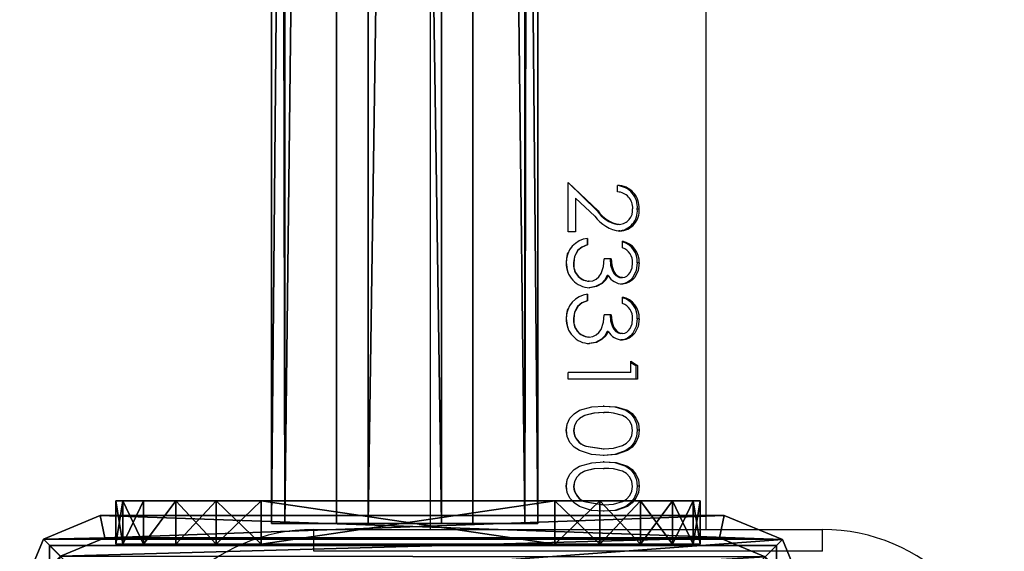
# Model space of a CAD drawing. Units: centimetres. Extents: x -383 to 325, y -267 to 325.
# Drawn here: x -173 to -160, y 4 to 12 of the extents above; entities that cross this region are included whole.
import ezdxf

# ---------------------------------------------------------------- set-up
doc = ezdxf.new("R2010")
doc.units = ezdxf.units.CM
doc.header["$LTSCALE"] = 2.54
doc.layers.get('0').update_dxf_attribs({"true_color": 0xff5454})
doc.layers.add('VP-EQ', color=206, linetype='Continuous')
doc.layers.add('VP-HIC', color=6, linetype='Continuous')

# ---------------------------------------------------------------- blocks, each defined once
blk = doc.blocks.new('Grupuj_17')
at = {"color": 0}
mesh = blk.add_polyface(dxfattribs=at)
corners = [(0, 0, 6.969), (0, 0.098, 1.382), (0, 0, 2), (0, 0.098, 7.587), (0, 0.382, 0.824), (0, 0.382, 8.145), (0, 0.824, 0.382), (0, 0.824, 8.587), (0, 1.382, 0.098), (0, 1.382, 8.871), (0, 2), (0, 2, 8.969), (0, 6.041), (0, 6.041, 8.969), (0, 6.659, 0.098), (0, 6.659, 8.871), (0, 7.216, 8.587), (0, 7.216, 0.382), (0, 7.659, 8.145), (0, 7.659, 0.824), (0, 7.943, 7.587), (0, 7.943, 1.382), (0, 8.041, 6.969), (0, 8.041, 2)]
mesh.append_faces([[corners[k] for k in face] for face in [(0, 1, 2), (21, 22, 23)]], dxfattribs={"vtx0": -1, "color": 0})
mesh.append_faces([[corners[k] for k in face] for face in [(1, 3, 4), (4, 5, 6), (6, 7, 8), (8, 9, 10), (10, 11, 12), (12, 13, 14), (14, 16, 17), (17, 18, 19), (19, 20, 21)]], dxfattribs={"vtx0": -1, "vtx1": -1, "color": 0})
mesh.append_faces([[corners[k] for k in face] for face in [(1, 0, 3), (4, 3, 5), (6, 5, 7), (8, 7, 9), (10, 9, 11), (12, 11, 13), (14, 13, 15), (14, 15, 16), (17, 16, 18), (19, 18, 20), (21, 20, 22)]], dxfattribs={"vtx0": -1, "vtx2": -1, "color": 0})
mesh = blk.add_polyface(dxfattribs=at)
corners = [(0, 8.041, 2), (0.6, 7.943, 1.382), (0, 7.943, 1.382), (0.6, 8.041, 2)]
mesh.append_faces([[corners[k] for k in face] for face in [(0, 1, 2), (1, 0, 3)]], dxfattribs={"vtx0": -1, "color": 0})
mesh = blk.add_polyface(dxfattribs=at)
corners = [(0, 8.041, 6.969), (0.6, 8.041, 2), (0, 8.041, 2), (0.6, 8.041, 6.969)]
mesh.append_faces([[corners[k] for k in face] for face in [(0, 1, 2), (1, 0, 3)]], dxfattribs={"vtx0": -1, "color": 0})
mesh = blk.add_polyface(dxfattribs=at)
corners = [(0, 7.943, 7.587), (0.6, 8.041, 6.969), (0, 8.041, 6.969), (0.6, 7.943, 7.587)]
mesh.append_faces([[corners[k] for k in face] for face in [(0, 1, 2), (1, 0, 3)]], dxfattribs={"vtx0": -1, "color": 0})
mesh = blk.add_polyface(dxfattribs=at)
corners = [(0.6, 0.098, 1.382), (0.6, 0, 6.969), (0.6, 0, 2), (0.6, 0.098, 7.587), (0.6, 0.382, 0.824), (0.6, 0.382, 8.145), (0.6, 0.824, 0.382), (0.6, 0.824, 8.587), (0.6, 1.382, 0.098), (0.6, 1.382, 8.871), (0.6, 2), (0.6, 2, 8.969), (0.6, 6.041), (0.6, 6.041, 8.969), (0.6, 6.659, 0.098), (0.6, 6.659, 8.871), (0.6, 7.216, 8.587), (0.6, 7.216, 0.382), (0.6, 7.659, 8.145), (0.6, 7.659, 0.824), (0.6, 7.943, 7.587), (0.6, 7.943, 1.382), (0.6, 8.041, 6.969), (0.6, 8.041, 2)]
mesh.append_faces([[corners[k] for k in face] for face in [(0, 1, 2), (22, 21, 23)]], dxfattribs={"vtx0": -1, "color": 0})
mesh.append_faces([[corners[k] for k in face] for face in [(1, 0, 3), (3, 4, 5), (5, 6, 7), (7, 8, 9), (9, 10, 11), (11, 12, 13), (13, 14, 15), (15, 14, 16), (16, 17, 18), (18, 19, 20), (20, 21, 22)]], dxfattribs={"vtx0": -1, "vtx1": -1, "color": 0})
mesh.append_faces([[corners[k] for k in face] for face in [(3, 0, 4), (5, 4, 6), (7, 6, 8), (9, 8, 10), (11, 10, 12), (13, 12, 14), (16, 14, 17), (18, 17, 19), (20, 19, 21)]], dxfattribs={"vtx0": -1, "vtx2": -1, "color": 0})
mesh = blk.add_polyface(dxfattribs=at)
corners = [(0, 7.943, 1.382), (0.6, 7.659, 0.824), (0, 7.659, 0.824), (0.6, 7.943, 1.382)]
mesh.append_faces([[corners[k] for k in face] for face in [(0, 1, 2), (1, 0, 3)]], dxfattribs={"vtx0": -1, "color": 0})
mesh = blk.add_polyface(dxfattribs=at)
corners = [(0, 7.659, 8.145), (0.6, 7.943, 7.587), (0, 7.943, 7.587), (0.6, 7.659, 8.145)]
mesh.append_faces([[corners[k] for k in face] for face in [(0, 1, 2), (1, 0, 3)]], dxfattribs={"vtx0": -1, "color": 0})
mesh = blk.add_polyface(dxfattribs=at)
corners = [(0, 7.659, 0.824), (0.6, 7.216, 0.382), (0, 7.216, 0.382), (0.6, 7.659, 0.824)]
mesh.append_faces([[corners[k] for k in face] for face in [(0, 1, 2), (1, 0, 3)]], dxfattribs={"vtx0": -1, "color": 0})
mesh = blk.add_polyface(dxfattribs=at)
corners = [(0, 7.216, 8.587), (0.6, 7.659, 8.145), (0, 7.659, 8.145), (0.6, 7.216, 8.587)]
mesh.append_faces([[corners[k] for k in face] for face in [(0, 1, 2), (1, 0, 3)]], dxfattribs={"vtx0": -1, "color": 0})
mesh = blk.add_polyface(dxfattribs=at)
corners = [(0.6, 6.659, 8.871), (0, 7.216, 8.587), (0, 6.659, 8.871), (0.6, 7.216, 8.587)]
mesh.append_faces([[corners[k] for k in face] for face in [(0, 1, 2), (1, 0, 3)]], dxfattribs={"vtx0": -1, "color": 0})
mesh = blk.add_polyface(dxfattribs=at)
corners = [(0.6, 7.216, 0.382), (0, 6.659, 0.098), (0, 7.216, 0.382), (0.6, 6.659, 0.098)]
mesh.append_faces([[corners[k] for k in face] for face in [(0, 1, 2), (1, 0, 3)]], dxfattribs={"vtx0": -1, "color": 0})
mesh = blk.add_polyface(dxfattribs=at)
corners = [(0.6, 6.659, 0.098), (0, 6.041), (0, 6.659, 0.098), (0.6, 6.041)]
mesh.append_faces([[corners[k] for k in face] for face in [(0, 1, 2), (1, 0, 3)]], dxfattribs={"vtx0": -1, "color": 0})
mesh = blk.add_polyface(dxfattribs=at)
corners = [(0.6, 6.041, 8.969), (0, 6.659, 8.871), (0, 6.041, 8.969), (0.6, 6.659, 8.871)]
mesh.append_faces([[corners[k] for k in face] for face in [(0, 1, 2), (1, 0, 3)]], dxfattribs={"vtx0": -1, "color": 0})
mesh = blk.add_polyface(dxfattribs=at)
corners = [(0.6, 6.041), (0, 2), (0, 6.041), (0.6, 2)]
mesh.append_faces([[corners[k] for k in face] for face in [(0, 1, 2), (1, 0, 3)]], dxfattribs={"vtx0": -1, "color": 0})
mesh = blk.add_polyface(dxfattribs=at)
corners = [(0.6, 2, 8.969), (0, 6.041, 8.969), (0, 2, 8.969), (0.6, 6.041, 8.969)]
mesh.append_faces([[corners[k] for k in face] for face in [(0, 1, 2), (1, 0, 3)]], dxfattribs={"vtx0": -1, "color": 0})
mesh = blk.add_polyface(dxfattribs=at)
corners = [(0.6, 1.382, 8.871), (0, 2, 8.969), (0, 1.382, 8.871), (0.6, 2, 8.969)]
mesh.append_faces([[corners[k] for k in face] for face in [(0, 1, 2), (1, 0, 3)]], dxfattribs={"vtx0": -1, "color": 0})
mesh = blk.add_polyface(dxfattribs=at)
corners = [(0.6, 2), (0, 1.382, 0.098), (0, 2), (0.6, 1.382, 0.098)]
mesh.append_faces([[corners[k] for k in face] for face in [(0, 1, 2), (1, 0, 3)]], dxfattribs={"vtx0": -1, "color": 0})
mesh = blk.add_polyface(dxfattribs=at)
corners = [(0.6, 0.824, 8.587), (0, 1.382, 8.871), (0, 0.824, 8.587), (0.6, 1.382, 8.871)]
mesh.append_faces([[corners[k] for k in face] for face in [(0, 1, 2), (1, 0, 3)]], dxfattribs={"vtx0": -1, "color": 0})
mesh = blk.add_polyface(dxfattribs=at)
corners = [(0.6, 1.382, 0.098), (0, 0.824, 0.382), (0, 1.382, 0.098), (0.6, 0.824, 0.382)]
mesh.append_faces([[corners[k] for k in face] for face in [(0, 1, 2), (1, 0, 3)]], dxfattribs={"vtx0": -1, "color": 0})
mesh = blk.add_polyface(dxfattribs=at)
corners = [(0.6, 0.382, 8.145), (0, 0.824, 8.587), (0, 0.382, 8.145), (0.6, 0.824, 8.587)]
mesh.append_faces([[corners[k] for k in face] for face in [(0, 1, 2), (1, 0, 3)]], dxfattribs={"vtx0": -1, "color": 0})
mesh = blk.add_polyface(dxfattribs=at)
corners = [(0.6, 0.382, 0.824), (0, 0.824, 0.382), (0.6, 0.824, 0.382), (0, 0.382, 0.824)]
mesh.append_faces([[corners[k] for k in face] for face in [(0, 1, 2), (1, 0, 3)]], dxfattribs={"vtx0": -1, "color": 0})
mesh = blk.add_polyface(dxfattribs=at)
corners = [(0.6, 0.382, 8.145), (0, 0.098, 7.587), (0.6, 0.098, 7.587), (0, 0.382, 8.145)]
mesh.append_faces([[corners[k] for k in face] for face in [(0, 1, 2), (1, 0, 3)]], dxfattribs={"vtx0": -1, "color": 0})
mesh = blk.add_polyface(dxfattribs=at)
corners = [(0.6, 0.098, 1.382), (0, 0.382, 0.824), (0.6, 0.382, 0.824), (0, 0.098, 1.382)]
mesh.append_faces([[corners[k] for k in face] for face in [(0, 1, 2), (1, 0, 3)]], dxfattribs={"vtx0": -1, "color": 0})
mesh = blk.add_polyface(dxfattribs=at)
corners = [(0.6, 0.098, 7.587), (0, 0, 6.969), (0.6, 0, 6.969), (0, 0.098, 7.587)]
mesh.append_faces([[corners[k] for k in face] for face in [(0, 1, 2), (1, 0, 3)]], dxfattribs={"vtx0": -1, "color": 0})
mesh = blk.add_polyface(dxfattribs=at)
corners = [(0.6, 0, 2), (0, 0.098, 1.382), (0.6, 0.098, 1.382), (0, 0, 2)]
mesh.append_faces([[corners[k] for k in face] for face in [(0, 1, 2), (1, 0, 3)]], dxfattribs={"vtx0": -1, "color": 0})
mesh = blk.add_polyface(dxfattribs=at)
corners = [(0.6, 0, 6.969), (0, 0, 2), (0.6, 0, 2), (0, 0, 6.969)]
mesh.append_faces([[corners[k] for k in face] for face in [(0, 1, 2), (1, 0, 3)]], dxfattribs={"vtx0": -1, "color": 0})
blk = doc.blocks.new('Grupuj_18')
at = {"color": 0}
mesh = blk.add_polyface(dxfattribs=at)
corners = [(0, 3.663, 2.337), (97.599, 3.484, 0.894), (0, 3.484, 0.894), (97.599, 3.663, 2.337)]
mesh.append_faces([[corners[k] for k in face] for face in [(0, 1, 2), (1, 0, 3)]], dxfattribs={"vtx0": -1, "color": 0})
mesh = blk.add_polyface(dxfattribs=at)
corners = [(0, 2.769, 3.484), (97.599, 3.663, 2.337), (0, 3.663, 2.337), (97.599, 2.769, 3.484)]
mesh.append_faces([[corners[k] for k in face] for face in [(0, 1, 2), (1, 0, 3)]], dxfattribs={"vtx0": -1, "color": 0})
mesh = blk.add_polyface(dxfattribs=at)
corners = [(97.599, 0.894, 0.179), (97.599, 0.179, 2.769), (97.599, 0, 1.326), (97.599, 1.326, 3.663), (97.599, 2.337), (97.599, 2.769, 3.484), (97.599, 3.484, 0.894), (97.599, 3.663, 2.337)]
mesh.append_faces([[corners[k] for k in face] for face in [(0, 1, 2), (5, 6, 7)]], dxfattribs={"vtx0": -1, "color": 0})
mesh.append_faces([[corners[k] for k in face] for face in [(1, 0, 3), (3, 4, 5)]], dxfattribs={"vtx0": -1, "vtx1": -1, "color": 0})
mesh.append_faces([[corners[k] for k in face] for face in [(3, 0, 4), (5, 4, 6)]], dxfattribs={"vtx0": -1, "vtx2": -1, "color": 0})
mesh = blk.add_polyface(dxfattribs=at)
corners = [(97.599, 3.484, 0.894), (0, 2.337), (0, 3.484, 0.894), (97.599, 2.337)]
mesh.append_faces([[corners[k] for k in face] for face in [(0, 1, 2), (1, 0, 3)]], dxfattribs={"vtx0": -1, "color": 0})
mesh = blk.add_polyface(dxfattribs=at)
corners = [(97.599, 1.326, 3.663), (0, 2.769, 3.484), (0, 1.326, 3.663), (97.599, 2.769, 3.484)]
mesh.append_faces([[corners[k] for k in face] for face in [(0, 1, 2), (1, 0, 3)]], dxfattribs={"vtx0": -1, "color": 0})
mesh = blk.add_polyface(dxfattribs=at)
corners = [(97.599, 2.337), (0, 0.894, 0.179), (0, 2.337), (97.599, 0.894, 0.179)]
mesh.append_faces([[corners[k] for k in face] for face in [(0, 1, 2), (1, 0, 3)]], dxfattribs={"vtx0": -1, "color": 0})
mesh = blk.add_polyface(dxfattribs=at)
corners = [(97.599, 0.179, 2.769), (0, 1.326, 3.663), (0, 0.179, 2.769), (97.599, 1.326, 3.663)]
mesh.append_faces([[corners[k] for k in face] for face in [(0, 1, 2), (1, 0, 3)]], dxfattribs={"vtx0": -1, "color": 0})
mesh = blk.add_polyface(dxfattribs=at)
corners = [(97.599, 0, 1.326), (0, 0.894, 0.179), (97.599, 0.894, 0.179), (0, 0, 1.326)]
mesh.append_faces([[corners[k] for k in face] for face in [(0, 1, 2), (1, 0, 3)]], dxfattribs={"vtx0": -1, "color": 0})
mesh = blk.add_polyface(dxfattribs=at)
corners = [(97.599, 0.179, 2.769), (0, 0, 1.326), (97.599, 0, 1.326), (0, 0.179, 2.769)]
mesh.append_faces([[corners[k] for k in face] for face in [(0, 1, 2), (1, 0, 3)]], dxfattribs={"vtx0": -1, "color": 0})
blk = doc.blocks.new('Komponent_2')
at = {"color": 253, "true_color": 0xa8a8a8}
for name, p in [('Grupuj_17', (97.771, 0, 0.031)), ('Grupuj_18', (0.485, 2.144, 2.706))]:
    blk.add_blockref(name, p, dxfattribs=at)
blk = doc.blocks.new('Grupuj_12')
at = {"color": 0}
mesh = blk.add_polyface(dxfattribs=at)
corners = [(0.332, 10.492), (0, 1.108), (0, 9.691), (0.325, 0.325), (1.108, 0), (1.134, 10.824), (9.72, 0), (9.7, 10.824), (10.495, 10.495), (10.501, 0.323), (10.824, 9.7), (10.824, 1.104)]
mesh.append_faces([[corners[k] for k in face] for face in [(0, 1, 2), (9, 10, 11)]], dxfattribs={"vtx0": -1, "color": 0})
mesh.append_faces([[corners[k] for k in face] for face in [(1, 0, 3), (3, 0, 4), (4, 5, 6), (6, 8, 9)]], dxfattribs={"vtx0": -1, "vtx1": -1, "color": 0})
mesh.append_faces([[corners[k] for k in face] for face in [(4, 0, 5), (6, 5, 7), (6, 7, 8), (9, 8, 10)]], dxfattribs={"vtx0": -1, "vtx2": -1, "color": 0})
mesh = blk.add_polyface(dxfattribs=at)
corners = [(0.569, 10.255, 1.8), (1.134, 10.824, 1.5), (0.332, 10.492, 1.5), (1.195, 10.515, 1.8)]
mesh.append_faces([[corners[k] for k in face] for face in [(0, 1, 2), (1, 0, 3)]], dxfattribs={"vtx0": -1, "color": 0})
mesh = blk.add_polyface(dxfattribs=at)
corners = [(0.332, 10.492, 1.5), (1.134, 10.824), (0.332, 10.492), (1.134, 10.824, 1.5)]
mesh.append_faces([[corners[k] for k in face] for face in [(0, 1, 2), (1, 0, 3)]], dxfattribs={"vtx0": -1, "color": 0})
mesh = blk.add_polyface(dxfattribs=at)
corners = [(1.195, 10.515, 1.8), (9.7, 10.824, 1.5), (1.134, 10.824, 1.5), (9.639, 10.515, 1.8)]
mesh.append_faces([[corners[k] for k in face] for face in [(0, 1, 2), (1, 0, 3)]], dxfattribs={"vtx0": -1, "color": 0})
mesh = blk.add_polyface(dxfattribs=at)
corners = [(1.134, 10.824), (9.7, 10.824, 1.5), (9.7, 10.824), (1.134, 10.824, 1.5)]
mesh.append_faces([[corners[k] for k in face] for face in [(0, 1, 2), (1, 0, 3)]], dxfattribs={"vtx0": -1, "color": 0})
mesh = blk.add_polyface(dxfattribs=at)
corners = [(10.258, 10.258, 1.8), (9.7, 10.824, 1.5), (9.639, 10.515, 1.8), (10.495, 10.495, 1.5)]
mesh.append_faces([[corners[k] for k in face] for face in [(0, 1, 2), (1, 0, 3)]], dxfattribs={"vtx0": -1, "color": 0})
mesh = blk.add_polyface(dxfattribs=at)
corners = [(9.7, 10.824, 1.5), (10.495, 10.495), (9.7, 10.824), (10.495, 10.495, 1.5)]
mesh.append_faces([[corners[k] for k in face] for face in [(0, 1, 2), (1, 0, 3)]], dxfattribs={"vtx0": -1, "color": 0})
mesh = blk.add_polyface(dxfattribs=at)
corners = [(0.309, 9.629, 1.8), (0.332, 10.492, 1.5), (0, 9.691, 1.5), (0.569, 10.255, 1.8)]
mesh.append_faces([[corners[k] for k in face] for face in [(0, 1, 2), (1, 0, 3)]], dxfattribs={"vtx0": -1, "color": 0})
mesh = blk.add_polyface(dxfattribs=at)
corners = [(0.332, 10.492, 1.5), (0, 9.691), (0, 9.691, 1.5), (0.332, 10.492)]
mesh.append_faces([[corners[k] for k in face] for face in [(0, 1, 2), (1, 0, 3)]], dxfattribs={"vtx0": -1, "color": 0})
mesh = blk.add_polyface(dxfattribs=at)
corners = [(0.561, 0.561, 1.8), (0.309, 9.629, 1.8), (0.309, 1.169, 1.8), (0.569, 10.255, 1.8), (1.169, 0.309, 1.8), (1.195, 10.515, 1.8), (9.658, 0.309, 1.8), (9.639, 10.515, 1.8), (10.258, 10.258, 1.8), (10.264, 0.56, 1.8), (10.515, 9.639, 1.8), (10.515, 1.166, 1.8)]
mesh.append_faces([[corners[k] for k in face] for face in [(0, 1, 2), (10, 9, 11)]], dxfattribs={"vtx0": -1, "color": 0})
mesh.append_faces([[corners[k] for k in face] for face in [(1, 0, 3), (3, 4, 5), (5, 6, 7), (7, 6, 8), (8, 9, 10)]], dxfattribs={"vtx0": -1, "vtx1": -1, "color": 0})
mesh.append_faces([[corners[k] for k in face] for face in [(3, 0, 4), (5, 4, 6), (8, 6, 9)]], dxfattribs={"vtx0": -1, "vtx2": -1, "color": 0})
mesh = blk.add_polyface(dxfattribs=at)
corners = [(10.515, 9.639, 1.8), (10.495, 10.495, 1.5), (10.258, 10.258, 1.8), (10.824, 9.7, 1.5)]
mesh.append_faces([[corners[k] for k in face] for face in [(0, 1, 2), (1, 0, 3)]], dxfattribs={"vtx0": -1, "color": 0})
mesh = blk.add_polyface(dxfattribs=at)
corners = [(10.495, 10.495), (10.824, 9.7, 1.5), (10.824, 9.7), (10.495, 10.495, 1.5)]
mesh.append_faces([[corners[k] for k in face] for face in [(0, 1, 2), (1, 0, 3)]], dxfattribs={"vtx0": -1, "color": 0})
mesh = blk.add_polyface(dxfattribs=at)
corners = [(0.309, 1.169, 1.8), (0, 9.691, 1.5), (0, 1.108, 1.5), (0.309, 9.629, 1.8)]
mesh.append_faces([[corners[k] for k in face] for face in [(0, 1, 2), (1, 0, 3)]], dxfattribs={"vtx0": -1, "color": 0})
mesh = blk.add_polyface(dxfattribs=at)
corners = [(0, 9.691, 1.5), (0, 1.108), (0, 1.108, 1.5), (0, 9.691)]
mesh.append_faces([[corners[k] for k in face] for face in [(0, 1, 2), (1, 0, 3)]], dxfattribs={"vtx0": -1, "color": 0})
mesh = blk.add_polyface(dxfattribs=at)
corners = [(10.824, 1.104, 1.5), (10.515, 9.639, 1.8), (10.515, 1.166, 1.8), (10.824, 9.7, 1.5)]
mesh.append_faces([[corners[k] for k in face] for face in [(0, 1, 2), (1, 0, 3)]], dxfattribs={"vtx0": -1, "color": 0})
mesh = blk.add_polyface(dxfattribs=at)
corners = [(10.824, 1.104), (10.824, 9.7, 1.5), (10.824, 1.104, 1.5), (10.824, 9.7)]
mesh.append_faces([[corners[k] for k in face] for face in [(0, 1, 2), (1, 0, 3)]], dxfattribs={"vtx0": -1, "color": 0})
mesh = blk.add_polyface(dxfattribs=at)
corners = [(0.325, 0.325, 1.5), (0.309, 1.169, 1.8), (0, 1.108, 1.5), (0.561, 0.561, 1.8)]
mesh.append_faces([[corners[k] for k in face] for face in [(0, 1, 2), (1, 0, 3)]], dxfattribs={"vtx0": -1, "color": 0})
mesh = blk.add_polyface(dxfattribs=at)
corners = [(0, 1.108, 1.5), (0.325, 0.325), (0.325, 0.325, 1.5), (0, 1.108)]
mesh.append_faces([[corners[k] for k in face] for face in [(0, 1, 2), (1, 0, 3)]], dxfattribs={"vtx0": -1, "color": 0})
mesh = blk.add_polyface(dxfattribs=at)
corners = [(10.501, 0.323, 1.5), (10.515, 1.166, 1.8), (10.264, 0.56, 1.8), (10.824, 1.104, 1.5)]
mesh.append_faces([[corners[k] for k in face] for face in [(0, 1, 2), (1, 0, 3)]], dxfattribs={"vtx0": -1, "color": 0})
mesh = blk.add_polyface(dxfattribs=at)
corners = [(10.501, 0.323), (10.824, 1.104, 1.5), (10.501, 0.323, 1.5), (10.824, 1.104)]
mesh.append_faces([[corners[k] for k in face] for face in [(0, 1, 2), (1, 0, 3)]], dxfattribs={"vtx0": -1, "color": 0})
mesh = blk.add_polyface(dxfattribs=at)
corners = [(1.108, 0, 1.5), (0.561, 0.561, 1.8), (0.325, 0.325, 1.5), (1.169, 0.309, 1.8)]
mesh.append_faces([[corners[k] for k in face] for face in [(0, 1, 2), (1, 0, 3)]], dxfattribs={"vtx0": -1, "color": 0})
mesh = blk.add_polyface(dxfattribs=at)
corners = [(9.72, 0, 1.5), (10.264, 0.56, 1.8), (9.658, 0.309, 1.8), (10.501, 0.323, 1.5)]
mesh.append_faces([[corners[k] for k in face] for face in [(0, 1, 2), (1, 0, 3)]], dxfattribs={"vtx0": -1, "color": 0})
mesh = blk.add_polyface(dxfattribs=at)
corners = [(1.108, 0, 1.5), (0.325, 0.325), (1.108, 0), (0.325, 0.325, 1.5)]
mesh.append_faces([[corners[k] for k in face] for face in [(0, 1, 2), (1, 0, 3)]], dxfattribs={"vtx0": -1, "color": 0})
mesh = blk.add_polyface(dxfattribs=at)
corners = [(9.72, 0, 1.5), (1.169, 0.309, 1.8), (1.108, 0, 1.5), (9.658, 0.309, 1.8)]
mesh.append_faces([[corners[k] for k in face] for face in [(0, 1, 2), (1, 0, 3)]], dxfattribs={"vtx0": -1, "color": 0})
mesh = blk.add_polyface(dxfattribs=at)
corners = [(10.501, 0.323, 1.5), (9.72, 0), (10.501, 0.323), (9.72, 0, 1.5)]
mesh.append_faces([[corners[k] for k in face] for face in [(0, 1, 2), (1, 0, 3)]], dxfattribs={"vtx0": -1, "color": 0})
mesh = blk.add_polyface(dxfattribs=at)
corners = [(9.72, 0, 1.5), (1.108, 0), (9.72, 0), (1.108, 0, 1.5)]
mesh.append_faces([[corners[k] for k in face] for face in [(0, 1, 2), (1, 0, 3)]], dxfattribs={"vtx0": -1, "color": 0})
blk = doc.blocks.new('Komponent_8')
at = {"color": 18, "true_color": 0x030303, "xscale": 0.9611687812379854, "yscale": 0.9611687812379854}
blk.add_blockref('Grupuj_12', (0, 0), dxfattribs=at)
blk = doc.blocks.new('Grupuj_13')
at = {"color": 0}
mesh = blk.add_polyface(dxfattribs=at)
corners = [(10, 0, 49.328), (0, 10, 49.328), (0, 0, 49.328), (10, 10, 49.328)]
mesh.append_faces([[corners[k] for k in face] for face in [(0, 1, 2), (1, 0, 3)]], dxfattribs={"vtx0": -1, "color": 0})
mesh = blk.add_polyface(dxfattribs=at)
corners = [(0, 10, 49.328), (10, 10, -53.685), (0, 10, -53.685), (10, 10, 49.328)]
mesh.append_faces([[corners[k] for k in face] for face in [(0, 1, 2), (1, 0, 3)]], dxfattribs={"vtx0": -1, "color": 0})
mesh = blk.add_polyface(dxfattribs=at)
corners = [(0, 0, 49.328), (0, 10, -53.685), (0, 0, -53.685), (0, 10, 49.328)]
mesh.append_faces([[corners[k] for k in face] for face in [(0, 1, 2), (1, 0, 3)]], dxfattribs={"vtx0": -1, "color": 0})
mesh = blk.add_polyface(dxfattribs=at)
corners = [(10, 10, -53.685), (0, 0, -53.685), (0, 10, -53.685), (10, 0, -53.685)]
mesh.append_faces([[corners[k] for k in face] for face in [(0, 1, 2), (1, 0, 3)]], dxfattribs={"vtx0": -1, "color": 0})
mesh = blk.add_polyface(dxfattribs=at)
corners = [(10, 0, 49.328), (0, 0, -53.685), (10, 0, -53.685), (0, 0, 49.328)]
mesh.append_faces([[corners[k] for k in face] for face in [(0, 1, 2), (1, 0, 3)]], dxfattribs={"vtx0": -1, "color": 0})
blk = doc.blocks.new('Komponent_4')
at = {"color": 0, "xscale": 1.0404, "yscale": 1.0404}
blk.add_blockref('Komponent_8', (-0.212, -0.212, 193.228), dxfattribs=at)
at = {"color": 52, "true_color": 0xc8d400}
blk.add_blockref('Grupuj_13', (0.2, 0.2, 143.9), dxfattribs=at)
blk = doc.blocks.new('Grupuj_1')
at = {"color": 0, "rotation": 270.0000000000445}
for name, p in [('Komponent_2', (2.71, 217.21, 84.361)), ('Komponent_4', (1.6, 119.023, -90.215))]:
    blk.add_blockref(name, p, dxfattribs=at)
blk = doc.blocks.new('2323_')
at = {"color": 7, "linetype": 'Continuous', "lineweight": 25}
for p, q in [((2051.207, -450.921), (2051.207, -548.921)), ((2055.007, -548.921), (2055.007, -450.921)), ((2053.107, -544.144), (2053.518, -544.531)), ((2053.107, -544.823), (2053.107, -544.144)), ((2053.107, -544.144), (2053.507, -544.531)), ((2053.784, -544.272), (2053.784, -544.182)), ((2053.207, -544.358), (2053.207, -544.823)), ((2053.209, -544.358), (2053.207, -544.358)), ((2053.209, -544.358), (2053.209, -544.823)), ((2053.474, -544.608), (2053.209, -544.358)), ((2054.084, -544.508), (2054.058, -544.508)), ((2053.518, -544.531), (2053.507, -544.531)), ((2053.81, -544.721), (2053.792, -544.721)), ((2053.209, -544.823), (2053.107, -544.823)), ((2053.368, -544.913), (2053.368, -545.003)), ((2053.375, -544.913), (2053.375, -545.003)), ((2053.818, -544.81), (2053.799, -544.81)), ((2053.375, -545.003), (2053.368, -545.003)), ((2053.855, -545.041), (2053.855, -544.951)), ((2053.238, -545.081), (2053.234, -545.081)), ((2053.081, -545.246), (2053.082, -545.246)), ((2053.184, -545.248), (2053.182, -545.248)), ((2053.699, -545.195), (2053.601, -545.195)), ((2054.084, -545.249), (2054.058, -545.249)), ((2053.659, -545.424), (2053.644, -545.424)), ((2053.853, -545.451), (2053.833, -545.451)), ((2053.394, -545.503), (2053.387, -545.503)), ((2053.403, -545.592), (2053.395, -545.592)), ((2053.577, -545.533), (2053.564, -545.533)), ((2053.852, -545.541), (2053.833, -545.541)), ((2053.368, -545.682), (2053.368, -545.772)), ((2053.375, -545.682), (2053.375, -545.772)), ((2053.855, -545.81), (2053.855, -545.721)), ((2053.238, -545.85), (2053.234, -545.85)), ((2053.375, -545.772), (2053.368, -545.772)), ((2053.699, -545.964), (2053.601, -545.964)), ((2053.081, -546.016), (2053.082, -546.016)), ((2053.184, -546.017), (2053.182, -546.017)), ((2054.084, -546.018), (2054.058, -546.018)), ((2053.394, -546.272), (2053.387, -546.272)), ((2053.659, -546.194), (2053.644, -546.194)), ((2053.853, -546.221), (2053.833, -546.221)), ((2053.403, -546.362), (2053.395, -546.362)), ((2053.577, -546.302), (2053.564, -546.302)), ((2053.852, -546.31), (2053.833, -546.31)), ((2053.971, -546.605), (2054.061, -546.664)), ((2053.971, -546.759), (2053.971, -546.605)), ((2053.971, -546.62), (2054.036, -546.664)), ((2054.036, -546.664), (2054.036, -546.849)), ((2054.061, -546.664), (2054.036, -546.664)), ((2054.061, -546.664), (2054.061, -546.849)), ((2053.971, -546.759), (2053.107, -546.759)), ((2053.107, -546.849), (2053.107, -546.759)), ((2054.061, -546.849), (2053.107, -546.849)), ((2053.601, -547.221), (2053.588, -547.221)), ((2053.588, -547.31), (2053.601, -547.31)), ((2053.081, -547.555), (2053.082, -547.555)), ((2053.182, -547.558), (2053.184, -547.558)), ((2054.084, -547.555), (2054.058, -547.555)), ((2053.348, -547.772), (2053.355, -547.772)), ((2053.348, -547.772), (2053.588, -547.81)), ((2053.355, -547.772), (2053.601, -547.81)), ((2053.588, -547.81), (2053.601, -547.81)), ((2053.601, -547.9), (2053.588, -547.9)), ((2053.601, -547.99), (2053.588, -547.99)), ((2053.588, -548.08), (2053.601, -548.08)), ((2053.081, -548.324), (2053.082, -548.324)), ((2053.182, -548.327), (2053.184, -548.327)), ((2054.084, -548.324), (2054.058, -548.324)), ((2053.348, -548.542), (2053.355, -548.542)), ((2053.348, -548.542), (2053.588, -548.58)), ((2053.355, -548.542), (2053.601, -548.58)), ((2053.588, -548.58), (2053.601, -548.58)), ((2053.601, -548.669), (2053.588, -548.669)), ((2049.607, -549.221), (2049.607, -548.921)), ((2049.607, -548.921), (2056.607, -548.921)), ((2056.607, -549.221), (2056.607, -548.921)), ((2056.607, -549.221), (2049.607, -549.221))]:
    blk.add_line(p, q, dxfattribs=at)
at = {"color": 7, "linetype": 'Continuous', "lineweight": 25, "flags": 128}
for points in [[(2053.368, -545.003), (2053.296, -545.032), (2053.234, -545.081)], [(2053.375, -545.003), (2053.301, -545.032), (2053.238, -545.081)], [(2053.082, -545.246), (2053.1, -545.126), (2053.108, -545.11)], [(2053.234, -545.081), (2053.194, -545.16), (2053.182, -545.248)], [(2053.238, -545.081), (2053.196, -545.16), (2053.184, -545.248)], [(2053.108, -545.386), (2053.103, -545.376), (2053.082, -545.246)], [(2053.394, -545.503), (2053.445, -545.495), (2053.491, -545.473), (2053.531, -545.44), (2053.56, -545.398), (2053.591, -545.299), (2053.601, -545.195)], [(2053.684, -545.195), (2053.691, -545.279), (2053.716, -545.358), (2053.736, -545.394), (2053.762, -545.424), (2053.796, -545.444), (2053.814, -545.45), (2053.833, -545.451)], [(2053.699, -545.195), (2053.707, -545.279), (2053.732, -545.358), (2053.753, -545.394), (2053.78, -545.424), (2053.814, -545.444), (2053.833, -545.45), (2053.853, -545.451)], [(2054.058, -545.249), (2054.043, -545.355), (2053.998, -545.45), (2053.965, -545.487), (2053.925, -545.516), (2053.88, -545.535), (2053.857, -545.539), (2053.833, -545.541)], [(2054.084, -545.249), (2054.068, -545.355), (2054.022, -545.45), (2053.988, -545.487), (2053.947, -545.516), (2053.901, -545.535), (2053.877, -545.539), (2053.852, -545.541)], [(2053.853, -545.451), (2053.885, -545.447), (2053.914, -545.433), (2053.939, -545.411), (2053.96, -545.384), (2053.986, -545.32), (2053.994, -545.25)], [(2053.644, -545.424), (2053.611, -545.484), (2053.564, -545.533)], [(2053.659, -545.424), (2053.625, -545.484), (2053.577, -545.533)], [(2053.564, -545.533), (2053.485, -545.577), (2053.395, -545.592)], [(2053.577, -545.533), (2053.495, -545.577), (2053.403, -545.592)], [(2053.234, -545.85), (2053.194, -545.929), (2053.182, -546.017)], [(2053.238, -545.85), (2053.196, -545.929), (2053.184, -546.017)], [(2053.368, -545.772), (2053.296, -545.801), (2053.234, -545.85)], [(2053.375, -545.772), (2053.301, -545.801), (2053.238, -545.85)], [(2053.082, -546.016), (2053.1, -545.895), (2053.108, -545.879)], [(2053.394, -546.272), (2053.445, -546.264), (2053.491, -546.242), (2053.531, -546.209), (2053.56, -546.167), (2053.591, -546.068), (2053.601, -545.964)], [(2053.684, -545.964), (2053.691, -546.048), (2053.716, -546.128), (2053.736, -546.164), (2053.762, -546.194), (2053.796, -546.214), (2053.814, -546.219), (2053.833, -546.221)], [(2053.699, -545.964), (2053.707, -546.048), (2053.732, -546.128), (2053.753, -546.164), (2053.78, -546.194), (2053.814, -546.214), (2053.833, -546.219), (2053.853, -546.221)], [(2053.108, -546.155), (2053.103, -546.145), (2053.082, -546.016)], [(2054.058, -546.018), (2054.043, -546.125), (2053.998, -546.219), (2053.965, -546.256), (2053.925, -546.285), (2053.88, -546.304), (2053.857, -546.309), (2053.833, -546.31)], [(2054.084, -546.018), (2054.068, -546.125), (2054.022, -546.219), (2053.988, -546.256), (2053.947, -546.285), (2053.901, -546.304), (2053.877, -546.309), (2053.852, -546.31)], [(2053.853, -546.221), (2053.885, -546.216), (2053.914, -546.202), (2053.939, -546.18), (2053.96, -546.153), (2053.986, -546.09), (2053.994, -546.019)], [(2053.644, -546.194), (2053.611, -546.253), (2053.564, -546.302)], [(2053.659, -546.194), (2053.625, -546.253), (2053.577, -546.302)], [(2053.564, -546.302), (2053.485, -546.347), (2053.395, -546.362)], [(2053.577, -546.302), (2053.495, -546.347), (2053.403, -546.362)], [(2053.081, -547.555), (2053.094, -547.469), (2053.132, -547.39), (2053.191, -547.326), (2053.264, -547.279), (2053.431, -547.231), (2053.601, -547.221)], [(2053.588, -547.221), (2053.75, -547.231), (2053.9, -547.279), (2053.965, -547.325), (2054.015, -547.39), (2054.047, -547.468), (2054.058, -547.555)], [(2053.601, -547.221), (2053.767, -547.231), (2053.921, -547.278), (2053.988, -547.325), (2054.039, -547.389), (2054.073, -547.468), (2054.084, -547.555)], [(2053.588, -547.31), (2053.458, -547.317), (2053.331, -547.349), (2053.273, -547.382), (2053.225, -547.43), (2053.193, -547.49), (2053.182, -547.558)], [(2053.601, -547.31), (2053.468, -547.317), (2053.337, -547.349), (2053.277, -547.382), (2053.228, -547.43), (2053.196, -547.49), (2053.184, -547.558)], [(2053.994, -547.558), (2053.984, -547.49), (2053.955, -547.43), (2053.911, -547.382), (2053.856, -547.349), (2053.732, -547.317), (2053.667, -547.312), (2053.601, -547.31)], [(2053.082, -547.555), (2053.094, -547.469), (2053.108, -547.438)], [(2053.601, -547.9), (2053.429, -547.888), (2053.263, -547.835), (2053.19, -547.787), (2053.132, -547.721), (2053.094, -547.642), (2053.081, -547.555)], [(2053.108, -547.673), (2053.094, -547.642), (2053.082, -547.555)], [(2054.058, -547.555), (2054.047, -547.642), (2054.016, -547.722), (2053.965, -547.787), (2053.901, -547.835), (2053.751, -547.888), (2053.588, -547.9)], [(2054.084, -547.555), (2054.073, -547.642), (2054.04, -547.722), (2053.988, -547.787), (2053.923, -547.835), (2053.768, -547.888), (2053.601, -547.9)], [(2053.601, -547.81), (2053.732, -547.802), (2053.855, -547.766), (2053.91, -547.733), (2053.954, -547.685), (2053.984, -547.625), (2053.994, -547.558)], [(2053.081, -548.324), (2053.094, -548.238), (2053.132, -548.159), (2053.191, -548.095), (2053.264, -548.049), (2053.431, -548.001), (2053.601, -547.99)], [(2053.588, -547.99), (2053.75, -548), (2053.9, -548.048), (2053.965, -548.095), (2054.015, -548.159), (2054.047, -548.238), (2054.058, -548.324)], [(2053.601, -547.99), (2053.767, -548), (2053.921, -548.048), (2053.988, -548.094), (2054.039, -548.158), (2054.073, -548.237), (2054.084, -548.324)], [(2053.588, -548.08), (2053.458, -548.086), (2053.331, -548.118), (2053.273, -548.151), (2053.225, -548.199), (2053.193, -548.26), (2053.182, -548.327)], [(2053.601, -548.08), (2053.468, -548.086), (2053.337, -548.118), (2053.277, -548.151), (2053.228, -548.199), (2053.196, -548.26), (2053.184, -548.327)], [(2053.994, -548.327), (2053.984, -548.26), (2053.955, -548.199), (2053.911, -548.151), (2053.856, -548.118), (2053.732, -548.086), (2053.667, -548.081), (2053.601, -548.08)], [(2053.082, -548.324), (2053.094, -548.238), (2053.108, -548.207)], [(2053.601, -548.669), (2053.429, -548.657), (2053.263, -548.605), (2053.19, -548.556), (2053.132, -548.491), (2053.094, -548.411), (2053.081, -548.324)], [(2053.108, -548.442), (2053.094, -548.411), (2053.082, -548.324)], [(2054.058, -548.324), (2054.047, -548.411), (2054.016, -548.491), (2053.965, -548.556), (2053.901, -548.604), (2053.751, -548.657), (2053.588, -548.669)], [(2054.084, -548.324), (2054.073, -548.411), (2054.04, -548.491), (2053.988, -548.556), (2053.923, -548.604), (2053.768, -548.657), (2053.601, -548.669)], [(2053.601, -548.58), (2053.732, -548.571), (2053.855, -548.535), (2053.91, -548.502), (2053.954, -548.455), (2053.984, -548.395), (2053.994, -548.327)]]:
    blk.add_lwpolyline(points, dxfattribs=at)
at = {"color": 7, "linetype": 'Continuous', "lineweight": 25}
for centre, radius, start, end in [((2053.777, -544.489), 0.307, 356.4118, 88.7067), ((2053.762, -544.482), 0.297, 354.8654, 85.8092), ((2053.777, -544.49), 0.218, 356.3316, 88.0527), ((2053.785, -544.536), 0.274, 272.9119, 5.8922), ((2053.796, -544.522), 0.199, 274.0554, 5.3474), ((2053.808, -544.534), 0.277, 272.0384, 5.2528), ((2053.874, -544.323), 0.491, 215.5357, 263.4506), ((2053.867, -544.298), 0.43, 212.9802, 259.8754), ((2053.885, -544.284), 0.443, 213.9815, 260.2748), ((2053.408, -545.238), 0.327, 95.7991, 181.4163), ((2053.794, -545.235), 0.29, 357.1802, 77.7583), ((2053.778, -545.229), 0.28, 355.8928, 74.0218), ((2053.779, -545.242), 0.215, 357.8226, 69.3217), ((2053.411, -545.262), 0.33, 177.289, 268.5161), ((2053.406, -545.277), 0.226, 172.5909, 265.0651), ((2053.411, -545.275), 0.228, 173.288, 265.8648), ((2053.859, -545.312), 0.229, 209.3046, 268.3994), ((2053.408, -546.008), 0.327, 95.7976, 181.4169), ((2053.794, -546.004), 0.29, 357.1815, 77.7571), ((2053.778, -545.998), 0.28, 355.8943, 74.0203), ((2053.779, -546.011), 0.215, 357.8207, 69.3236), ((2053.411, -546.031), 0.33, 177.2881, 268.5161), ((2053.406, -546.046), 0.226, 172.5899, 265.0661), ((2053.411, -546.044), 0.228, 173.287, 265.8658), ((2053.859, -546.082), 0.229, 209.2999, 268.404), ((2053.413, -547.55), 0.231, 181.8418, 253.7823), ((2053.416, -547.548), 0.232, 182.3789, 254.7301), ((2053.413, -548.32), 0.231, 181.8411, 253.7814), ((2053.416, -548.317), 0.232, 182.3783, 254.7292), ((2049.607, -551.421), 2.5, 90, 180), ((2056.607, -551.421), 2.5, 0, 90)]:
    blk.add_arc(centre, radius, start, end, dxfattribs=at)
blk = doc.blocks.new('2323_ 2D')
at = {"layer": 'VP-HIC', "color": 2}
blk.add_blockref('2323_', (0, 0), dxfattribs=at)

msp = doc.modelspace()

# ---------------------------------------------------------------- block references
at = {"layer": 'VP-EQ', "color": 0}
for name, p in [('2323_ 2D', (-2218.987, 553.439)), ('Grupuj_1', (-174.813, -114.524))]:
    msp.add_blockref(name, p, dxfattribs=at)

doc.saveas('drawing.dxf')
